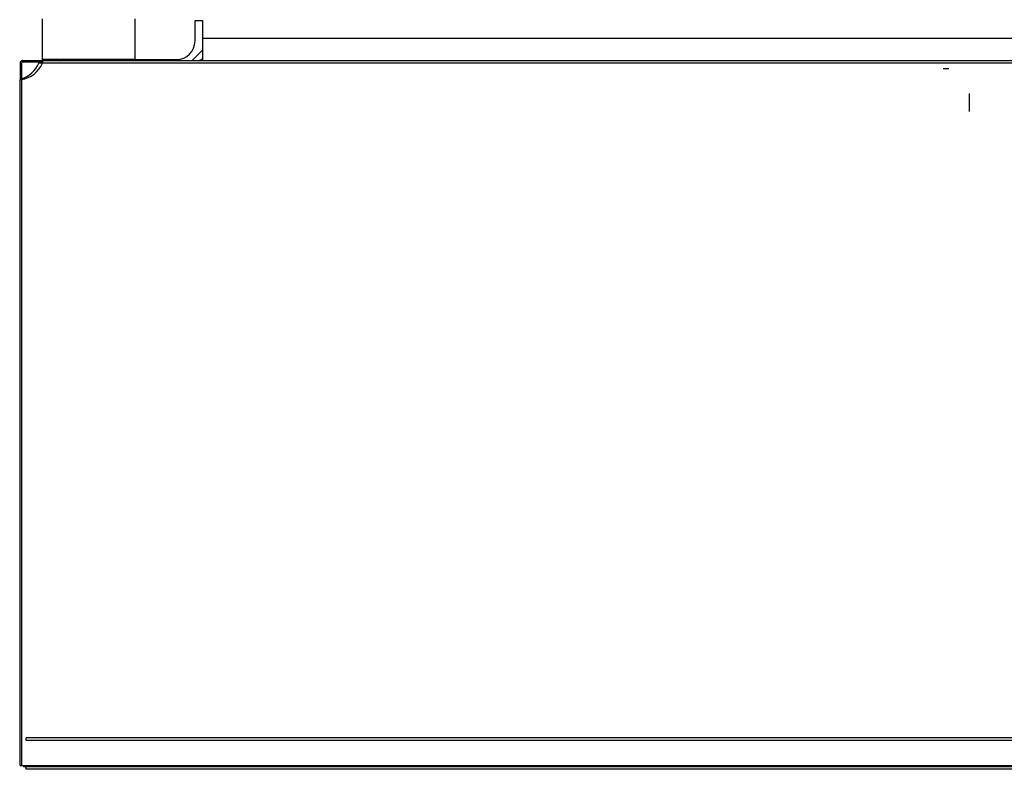
# Model space of a CAD drawing. Units: millimetres. Extents: x 0 to 4756, y 0 to 1682.
# Drawn here: x 940 to 993, y 1348 to 1389 of the extents above; entities that cross this region are included whole.
import ezdxf

# ---------------------------------------------------------------- set-up
doc = ezdxf.new("R2010")
doc.units = ezdxf.units.MM
doc.header["$LTSCALE"] = 261.57428
for name, color, linetype in [('00_COMPONENTS', 7, 'CONTINUOUS'), ('3_ALL_AXES', 7, 'CONTINUOUS'), ('7_ALL_FEATURES', 7, 'CONTINUOUS')]:
    doc.layers.add(name, color=color, linetype=linetype)

msp = doc.modelspace()

# ---------------------------------------------------------------- linework, layer by layer
at = {"layer": '00_COMPONENTS', "color": 7, "linetype": 'Continuous'}
for p, q in [((949.979, 1387.018), (949.419, 1386.458)), ((941.383, 1386.439), (941.39, 1386.453)), ((941.39, 1386.453), (941.396, 1386.458)), ((941.397, 1386.458), (1455.061, 1386.458)), ((944.409, 1386.518), (944.409, 1386.458)), ((944.709, 1386.518), (944.709, 1386.458)), ((941.153, 1386.318), (941.163, 1386.34)), ((1455.104, 1386.318), (941.153, 1386.318)), ((941.169, 1386.388), (941.161, 1386.354)), ((941.163, 1386.34), (941.172, 1386.359)), ((941.172, 1386.359), (941.18, 1386.375)), ((941.18, 1386.375), (941.189, 1386.385)), ((941.189, 1386.385), (941.196, 1386.388)), ((941.353, 1386.318), (941.369, 1386.388)), ((941.369, 1386.388), (941.376, 1386.417)), ((941.376, 1386.417), (941.383, 1386.439)), ((940.144, 1385.423), (940.147, 1385.425)), ((940.144, 1348.418), (940.144, 1385.423)), ((940.147, 1385.425), (940.157, 1385.428)), ((940.157, 1385.428), (940.173, 1385.43)), ((940.173, 1385.43), (940.214, 1385.437)), ((940.214, 1385.437), (940.214, 1348.418)), ((940.124, 1367.568), (940.124, 1356.068)), ((940.143, 1367.568), (940.124, 1367.568)), ((940.143, 1356.068), (940.124, 1356.068)), ((940.474, 1349.768), (940.474, 1349.918)), ((2150.684, 1349.918), (940.474, 1349.918)), ((2150.684, 1349.768), (940.474, 1349.768)), ((940.144, 1348.418), (2150.954, 1348.418)), ((940.324, 1348.418), (940.324, 1348.368)), ((940.324, 1348.368), (2150.834, 1348.368)), ((940.424, 1348.418), (940.424, 1348.368)), ((940.474, 1348.218), (940.474, 1348.368)), ((2150.684, 1348.218), (940.474, 1348.218))]:
    msp.add_line(p, q, dxfattribs=at)
at = {"layer": '00_COMPONENTS', "color": 6, "linetype": 'Continuous'}
for p, q in [((940.284, 1386.458), (940.264, 1386.457)), ((940.274, 1386.388), (940.264, 1386.457)), ((940.284, 1386.458), (940.284, 1386.388)), ((940.284, 1386.458), (941.397, 1386.458)), ((944.387, 1386.518), (944.387, 1386.458)), ((940.143, 1386.318), (940.143, 1385.437)), ((940.214, 1386.318), (940.214, 1385.437)), ((940.284, 1386.388), (941.353, 1386.388)), ((989.929, 1386.038), (990.239, 1386.038)), ((940.143, 1348.418), (940.143, 1385.423)), ((991.329, 1384.688), (991.329, 1383.718))]:
    msp.add_line(p, q, dxfattribs=at)
for radius in [0.14, 0.07]:
    msp.add_arc((940.284, 1386.318), radius, 98.1489, 180, dxfattribs=at)
at = {"layer": '00_COMPONENTS', "color": 7, "linetype": 'Continuous'}
for centre, start, end in [((949.157, 1387.818), 294.6529, 303.2933), ((939.779, 1386.918), 286.8315, 336.4218), ((939.979, 1386.918), 279.0135, 336.4218)]:
    msp.add_arc(centre, 1.5, start, end, dxfattribs=at)
at = {"layer": '3_ALL_AXES', "color": 7, "linetype": 'Continuous'}
for p, q in [((941.329, 1388.718), (941.329, 1386.518)), ((946.329, 1388.718), (946.329, 1386.518)), ((949.579, 1388.618), (949.979, 1388.618)), ((949.979, 1388.618), (949.979, 1386.458)), ((949.979, 1387.668), (2141.179, 1387.668)), ((946.329, 1386.518), (941.329, 1386.518))]:
    msp.add_line(p, q, dxfattribs=at)
msp.add_arc((942.579, 1387.668), 1.25, 247.0171, 255.8381, dxfattribs=at)
at = {"layer": '7_ALL_FEATURES', "color": 7, "linetype": 'Continuous'}
for p, q in [((949.579, 1387.518), (949.579, 1388.618)), ((946.329, 1386.518), (948.579, 1386.518))]:
    msp.add_line(p, q, dxfattribs=at)
msp.add_arc((948.579, 1387.518), 1, 270, 360, dxfattribs=at)

doc.saveas('drawing.dxf')
